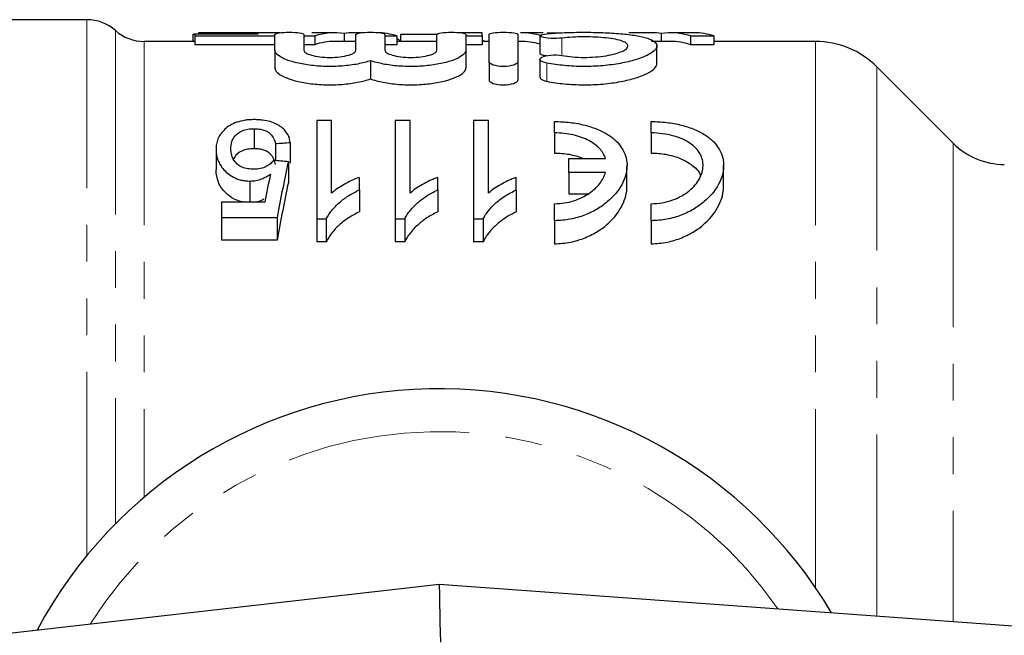
# Model space of a CAD drawing. Units: millimetres. Extents: x 108 to 306, y 28 to 280.
# Drawn here: x 167 to 201, y 64 to 85 of the extents above; entities that cross this region are included whole.
import ezdxf

# ---------------------------------------------------------------- set-up
doc = ezdxf.new("R2010")
doc.units = ezdxf.units.MM
doc.linetypes.add('PHANTOM', pattern=[12.7, 6.35, -1.27, 1.27, -1.27, 1.27, -1.27])

msp = doc.modelspace()

# ---------------------------------------------------------------- linework, layer by layer
at = {"color": 7, "linetype": 'Continuous', "lineweight": 25}
for p, q in [((169.624, 84.954), (160.456, 84.954)), ((173.293, 84.455), (173.357, 84.455)), ((173.293, 84.455), (173.293, 84.204)), ((173.357, 84.455), (173.357, 84.393)), ((175.537, 84.455), (173.357, 84.455)), ((176.306, 84.504), (173.486, 84.504)), ((173.486, 84.504), (173.486, 84.499)), ((173.486, 84.499), (175.537, 84.499)), ((173.486, 84.499), (173.486, 84.455)), ((175.537, 84.499), (175.537, 84.455)), ((176.13, 83.901), (176.13, 84.445)), ((177.13, 84.445), (177.13, 83.901)), ((178.186, 84.504), (177.405, 84.504)), ((178.518, 84.478), (178.518, 84.204)), ((179.124, 84.504), (178.849, 84.504)), ((178.93, 83.901), (178.93, 84.445)), ((179.93, 84.445), (179.93, 83.901)), ((180.473, 84.455), (181.741, 84.455)), ((180.473, 84.455), (180.473, 84.204)), ((181.73, 83.901), (181.73, 84.445)), ((183.293, 84.504), (182.524, 84.504)), ((182.73, 84.445), (182.73, 83.901)), ((183.293, 84.393), (183.293, 84.504)), ((183.53, 83.5), (183.53, 84.445)), ((184.53, 84.445), (184.53, 83.5)), ((185.396, 84.504), (184.614, 84.504)), ((185.542, 84.5), (185.978, 84.5)), ((189.148, 84.504), (188.366, 84.504)), ((189.479, 84.478), (189.479, 84.204)), ((190.626, 84.504), (189.811, 84.504)), ((173.357, 84.204), (171.608, 84.204)), ((173.357, 84.393), (176.13, 84.393)), ((173.357, 84.393), (173.357, 84.092)), ((176.13, 84.092), (173.357, 84.092)), ((177.13, 84.393), (177.505, 84.393)), ((177.505, 84.092), (177.13, 84.092)), ((177.505, 84.393), (177.505, 84.092)), ((178.849, 84.204), (178.186, 84.204)), ((179.93, 84.393), (180.345, 84.393)), ((180.345, 84.092), (179.93, 84.092)), ((180.345, 84.393), (180.345, 84.092)), ((180.345, 84.313), (180.347, 84.313)), ((181.73, 84.204), (180.345, 84.204)), ((180.347, 84.313), (180.347, 84.204)), ((182.73, 84.393), (183.293, 84.393)), ((183.293, 84.092), (182.73, 84.092)), ((183.293, 84.393), (183.293, 84.092)), ((183.293, 84.25), (183.413, 84.204)), ((183.53, 84.204), (183.293, 84.204)), ((184.614, 84.204), (184.53, 84.204)), ((185.29, 84.396), (185.29, 83.787)), ((189.811, 84.204), (189.148, 84.204)), ((190.491, 84.393), (191.306, 84.393)), ((190.491, 84.393), (190.491, 84.092)), ((191.306, 84.092), (190.491, 84.092)), ((191.306, 84.393), (191.306, 84.092)), ((194.814, 84.204), (191.306, 84.204)), ((176.13, 83.901), (176.13, 83.281)), ((182.73, 83.901), (182.73, 83.281)), ((189.332, 83.432), (189.332, 84.047)), ((179.43, 83.536), (179.43, 82.907)), ((183.53, 83.5), (183.53, 82.871)), ((184.53, 83.5), (184.53, 82.871)), ((185.29, 83.59), (185.29, 82.963)), ((199.574, 80.687), (196.935, 83.326)), ((178.087, 81.468), (177.574, 81.468)), ((177.574, 81.468), (177.574, 78.07)), ((178.087, 78.96), (178.087, 81.468)), ((180.799, 81.468), (180.286, 81.468)), ((180.286, 81.468), (180.286, 78.07)), ((180.799, 78.96), (180.799, 81.468)), ((183.51, 81.468), (182.997, 81.468)), ((182.997, 81.468), (182.997, 78.07)), ((183.51, 78.96), (183.51, 81.468)), ((185.795, 81.042), (185.795, 81.436)), ((189.134, 81.042), (189.134, 81.436)), ((175.412, 81.188), (175.412, 80.497)), ((185.795, 81.042), (185.795, 80.348)), ((189.134, 81.042), (189.134, 80.348)), ((176.658, 80.702), (176.658, 79.998)), ((174.093, 80.475), (174.093, 79.763)), ((176.145, 80.663), (176.145, 80.087)), ((176.593, 80.05), (176.593, 79.326)), ((186.291, 79.676), (186.291, 80.157)), ((186.291, 80.157), (187.554, 80.157)), ((187.554, 79.676), (186.291, 79.676)), ((186.291, 79.676), (186.291, 78.939)), ((188.299, 79.192), (188.299, 79.92)), ((191.639, 79.192), (191.639, 79.92)), ((175.262, 79.381), (175.262, 78.649)), ((179.049, 79.072), (179.049, 79.506)), ((181.76, 79.072), (181.76, 79.506)), ((184.472, 79.072), (184.472, 79.506)), ((179.049, 79.072), (179.049, 78.315)), ((181.76, 79.072), (181.76, 78.315)), ((184.472, 79.072), (184.472, 78.315)), ((174.286, 78.649), (174.286, 78.124)), ((175.783, 78.649), (174.286, 78.649)), ((186.291, 78.939), (186.943, 78.939)), ((185.795, 78.011), (185.795, 78.598)), ((189.134, 78.011), (189.134, 78.598)), ((174.286, 78.124), (176.209, 78.124)), ((174.286, 78.124), (174.286, 77.333)), ((176.209, 78.124), (176.209, 77.333)), ((177.574, 78.07), (177.905, 78.07)), ((177.574, 78.07), (177.574, 77.277)), ((177.905, 78.07), (177.905, 77.277)), ((180.286, 78.07), (180.616, 78.07)), ((180.286, 78.07), (180.286, 77.277)), ((180.616, 78.07), (180.616, 77.277)), ((182.997, 78.07), (183.328, 78.07)), ((182.997, 78.07), (182.997, 77.277)), ((183.328, 78.07), (183.328, 77.277)), ((185.795, 78.011), (185.795, 77.216)), ((189.134, 78.011), (189.134, 77.216)), ((176.209, 77.333), (174.286, 77.333)), ((177.905, 77.277), (177.574, 77.277)), ((180.616, 77.277), (180.286, 77.277)), ((183.328, 77.277), (182.997, 77.277)), ((148.579, 61.657), (181.806, 65.454)), ((181.806, 65.454), (234.951, 61.589))]:
    msp.add_line(p, q, dxfattribs=at)
at = {"color": 8, "linetype": 'PHANTOM', "lineweight": 18}
for p, q in [((169.624, 66.437), (169.624, 84.954)), ((170.616, 84.579), (170.616, 67.538)), ((171.608, 84.204), (171.608, 68.457)), ((186.051, 84.32), (186.051, 83.709)), ((194.814, 84.204), (194.814, 65.335)), ((185.53, 83.458), (185.53, 82.827)), ((196.935, 83.326), (196.935, 64.354)), ((199.574, 80.687), (199.574, 64.162))]:
    msp.add_line(p, q, dxfattribs=at)
at = {"color": 7, "linetype": 'Continuous', "lineweight": 25, "flags": 128}
msp.add_lwpolyline([(181.806, 65.454), (181.807, 65.424), (181.809, 65.333), (181.812, 65.185), (181.816, 64.985), (181.821, 64.737), (181.827, 64.45), (181.833, 64.133), (181.84, 63.795), (181.848, 63.446)], dxfattribs=at)
at = {"color": 7, "linetype": 'Continuous', "lineweight": 25}
for centre, radius, start, end in [((169.624, 83.454), 1.5, 48.5904, 90), ((171.608, 85.704), 1.5, 228.5904, 270), ((194.814, 81.204), 3, 45, 90), ((201.342, 82.454), 2.5, 225, 270), ((181.806, 56.454), 15.75, 30.5852, 151.9275)]:
    msp.add_arc(centre, radius, start, end, dxfattribs=at)
at = {"color": 8, "linetype": 'PHANTOM', "lineweight": 18}
msp.add_arc((181.806, 56.454), 14.268, 34.8268, 147.7114, dxfattribs=at)
at = {"color": 7, "linetype": 'Continuous', "lineweight": 25}
for centre, major_axis, ratio, start_param, end_param in [((178.186, 56.454), (0, 28.05), 0.27236, 6.239751, 6.37243), ((178.849, 56.454), (0, 28.05), 0.272091, 0, 0.043434), ((179.665, 56.454), (0, 28.05), 0.272035, 6.19394, 6.283185), ((184.614, 56.454), (0, 28.05), 0.297676, 6.19394, 6.283185), ((189.148, 56.454), (0, 28.05), 0.27236, 6.239751, 6.283185), ((189.811, 56.454), (0, 28.05), 0.272091, 6.19394, 6.32662), ((190.626, 56.454), (0, 28.05), 0.272035, 6.19394, 6.283185), ((178.186, 56.454), (0, 27.75), 0.27236, 0, 0.090212), ((178.849, 56.454), (0, 27.75), 0.272091, 6.272472, 6.283185), ((179.202, 56.454), (0, 28.35), 0.217949, 6.077083, 6.096752), ((184.614, 56.454), (0, 27.75), 0.297676, 6.201274, 6.283185), ((189.811, 56.454), (0, 27.75), 0.272091, 6.192973, 6.283185), ((294.175, 56.454), (226.8, 0), 0.125, 2.115487, 2.118133), ((50.871, 56.454), (226.8, 0), 0.125, 0.983236, 0.985951), ((178.951, 56.454), (0, 28.35), 0.15, 0.58756, 0.700731), ((178.361, 56.454), (0, 28.35), 0.146172, 0.614419, 0.671505), ((178.951, 56.454), (0, 27.75), 0.15, 0.602031, 0.719113)]:
    msp.add_ellipse(centre, major_axis=major_axis, ratio=ratio, start_param=start_param, end_param=end_param, dxfattribs=at)
for points, knots in [([(176.13, 84.445), (176.13, 84.466), (176.183, 84.486), (176.367, 84.513), (176.498, 84.521), (176.761, 84.521), (176.891, 84.513), (177.077, 84.486), (177.13, 84.466), (177.13, 84.445)], [0, 0, 0, 0, 0.25, 0.25, 0.5, 0.5, 0.75, 0.75, 1, 1, 1, 1]), ([(178.93, 84.445), (178.93, 84.466), (178.983, 84.486), (179.167, 84.513), (179.298, 84.521), (179.561, 84.521), (179.691, 84.513), (179.877, 84.486), (179.93, 84.466), (179.93, 84.445)], [0, 0, 0, 0, 0.25, 0.25, 0.5, 0.5, 0.75, 0.75, 1, 1, 1, 1]), ([(181.73, 84.445), (181.73, 84.466), (181.783, 84.486), (181.967, 84.513), (182.098, 84.521), (182.361, 84.521), (182.491, 84.513), (182.677, 84.486), (182.73, 84.466), (182.73, 84.445)], [0, 0, 0, 0, 0.25, 0.25, 0.5, 0.5, 0.75, 0.75, 1, 1, 1, 1]), ([(183.53, 84.445), (183.53, 84.466), (183.583, 84.486), (183.767, 84.513), (183.898, 84.521), (184.161, 84.521), (184.291, 84.513), (184.477, 84.486), (184.53, 84.466), (184.53, 84.445)], [0, 0, 0, 0, 0.25, 0.25, 0.5, 0.5, 0.75, 0.75, 1, 1, 1, 1]), ([(186.051, 84.32), (185.938, 84.307), (185.798, 84.303), (185.543, 84.315), (185.429, 84.331), (185.295, 84.371), (185.274, 84.395), (185.335, 84.438), (185.417, 84.456), (185.53, 84.466)], [0, 0, 0, 0, 0.25, 0.25, 0.5, 0.5, 0.75, 0.75, 1, 1, 1, 1]), ([(185.53, 84.466), (185.722, 84.485), (185.925, 84.498), (186.354, 84.516), (186.577, 84.52), (187.022, 84.521), (187.248, 84.517), (187.678, 84.501), (187.887, 84.488), (188.273, 84.454), (188.448, 84.433), (188.763, 84.379), (188.896, 84.348), (189.114, 84.275), (189.197, 84.234), (189.306, 84.145), (189.333, 84.096), (189.33, 83.993), (189.3, 83.939), (189.185, 83.83), (189.101, 83.776), (188.882, 83.669), (188.749, 83.617), (188.441, 83.524), (188.263, 83.481), (187.977, 83.429), (187.879, 83.413), (187.674, 83.386), (187.567, 83.374), (187.244, 83.346), (187.023, 83.337), (186.574, 83.339), (186.353, 83.35), (185.926, 83.391), (185.72, 83.421), (185.53, 83.458)], [0, 0, 0, 0, 0.0625, 0.0625, 0.125, 0.125, 0.1875, 0.1875, 0.25, 0.25, 0.3125, 0.3125, 0.375, 0.375, 0.4375, 0.4375, 0.5, 0.5, 0.5625, 0.5625, 0.625, 0.625, 0.6875, 0.6875, 0.75, 0.75, 0.78125, 0.78125, 0.8125, 0.8125, 0.875, 0.875, 0.9375, 0.9375, 1, 1, 1, 1]), ([(186.051, 83.716), (186.165, 83.696), (186.286, 83.681), (186.542, 83.659), (186.677, 83.653), (186.943, 83.652), (187.079, 83.657), (187.336, 83.676), (187.462, 83.691), (187.691, 83.729), (187.797, 83.751), (187.984, 83.803), (188.063, 83.831), (188.195, 83.891), (188.245, 83.922), (188.313, 83.985), (188.331, 84.017), (188.332, 84.078), (188.316, 84.108), (188.25, 84.164), (188.2, 84.19), (188.069, 84.238), (187.989, 84.259), (187.803, 84.295), (187.695, 84.311), (187.465, 84.336), (187.34, 84.345), (187.081, 84.357), (186.948, 84.36), (186.679, 84.36), (186.547, 84.356), (186.289, 84.343), (186.165, 84.333), (186.051, 84.32)], [0, 0, 0, 0, 0.0625, 0.0625, 0.125, 0.125, 0.1875, 0.1875, 0.25, 0.25, 0.3125, 0.3125, 0.375, 0.375, 0.4375, 0.4375, 0.5, 0.5, 0.5625, 0.5625, 0.625, 0.625, 0.6875, 0.6875, 0.75, 0.75, 0.8125, 0.8125, 0.875, 0.875, 0.9375, 0.9375, 1, 1, 1, 1]), ([(179.43, 83.536), (179.302, 83.493), (179.155, 83.455), (178.825, 83.392), (178.646, 83.369), (178.27, 83.34), (178.075, 83.335), (177.691, 83.345), (177.5, 83.36), (177.145, 83.407), (176.978, 83.439), (176.685, 83.515), (176.556, 83.559), (176.348, 83.652), (176.266, 83.702), (176.158, 83.802), (176.13, 83.852), (176.13, 83.901)], [0, 0, 0, 0, 0.125, 0.125, 0.25, 0.25, 0.375, 0.375, 0.5, 0.5, 0.625, 0.625, 0.75, 0.75, 0.875, 0.875, 1, 1, 1, 1]), ([(177.13, 83.901), (177.13, 83.871), (177.153, 83.84), (177.241, 83.781), (177.306, 83.754), (177.47, 83.706), (177.57, 83.687), (177.789, 83.66), (177.909, 83.652), (178.148, 83.652), (178.269, 83.659), (178.488, 83.686), (178.588, 83.706), (178.838, 83.778), (178.93, 83.84), (178.93, 83.901)], [0, 0, 0, 0, 0.125, 0.125, 0.25, 0.25, 0.375, 0.375, 0.5, 0.5, 0.625, 0.625, 0.75, 0.75, 1, 1, 1, 1]), ([(182.73, 83.901), (182.73, 83.852), (182.702, 83.803), (182.594, 83.702), (182.513, 83.653), (182.306, 83.559), (182.177, 83.515), (181.885, 83.44), (181.717, 83.407), (181.363, 83.36), (181.172, 83.345), (180.788, 83.335), (180.592, 83.34), (180.217, 83.368), (180.036, 83.392), (179.706, 83.455), (179.559, 83.493), (179.43, 83.536)], [0, 0, 0, 0, 0.125, 0.125, 0.25, 0.25, 0.375, 0.375, 0.5, 0.5, 0.625, 0.625, 0.75, 0.75, 0.875, 0.875, 1, 1, 1, 1]), ([(179.93, 83.901), (179.93, 83.871), (179.953, 83.84), (180.041, 83.781), (180.106, 83.754), (180.27, 83.706), (180.37, 83.687), (180.589, 83.66), (180.709, 83.652), (180.948, 83.652), (181.069, 83.659), (181.288, 83.686), (181.388, 83.706), (181.638, 83.778), (181.73, 83.84), (181.73, 83.901)], [0, 0, 0, 0, 0.125, 0.125, 0.25, 0.25, 0.375, 0.375, 0.5, 0.5, 0.625, 0.625, 0.75, 0.75, 1, 1, 1, 1]), ([(185.53, 83.458), (185.416, 83.48), (185.336, 83.515), (185.274, 83.592), (185.293, 83.633), (185.423, 83.698), (185.535, 83.723), (185.794, 83.742), (185.937, 83.736), (186.051, 83.716)], [0, 0, 0, 0, 0.25, 0.25, 0.5, 0.5, 0.75, 0.75, 1, 1, 1, 1]), ([(185.297, 83.787), (185.297, 83.781), (185.297, 83.764), (185.365, 83.738), (185.445, 83.719), (185.507, 83.713), (185.517, 83.712)], [0, 0, 0, 0, 0.237015, 0.585332, 0.932296, 1, 1, 1, 1]), ([(184.53, 83.5), (184.53, 83.46), (184.479, 83.419), (184.297, 83.357), (184.164, 83.338), (183.897, 83.338), (183.765, 83.357), (183.58, 83.419), (183.53, 83.46), (183.53, 83.5)], [0, 0, 0, 0, 0.25, 0.25, 0.5, 0.5, 0.75, 0.75, 1, 1, 1, 1]), ([(185.53, 82.827), (185.718, 82.789), (185.922, 82.759), (186.353, 82.717), (186.573, 82.706), (187.023, 82.703), (187.247, 82.713), (187.679, 82.751), (187.888, 82.78), (188.27, 82.853), (188.448, 82.897), (188.756, 82.993), (188.89, 83.046), (189.107, 83.156), (189.19, 83.212), (189.303, 83.324), (189.332, 83.379), (189.332, 83.432)], [0, 0, 0, 0, 0.125, 0.125, 0.25, 0.25, 0.375, 0.375, 0.5, 0.5, 0.625, 0.625, 0.75, 0.75, 0.875, 0.875, 1, 1, 1, 1]), ([(176.13, 83.281), (176.13, 83.231), (176.158, 83.18), (176.266, 83.077), (176.346, 83.027), (176.555, 82.931), (176.681, 82.886), (176.975, 82.808), (177.141, 82.776), (177.495, 82.727), (177.687, 82.712), (178.07, 82.701), (178.268, 82.706), (178.642, 82.736), (178.824, 82.76), (179.153, 82.824), (179.303, 82.864), (179.43, 82.907)], [0, 0, 0, 0, 0.125, 0.125, 0.25, 0.25, 0.375, 0.375, 0.5, 0.5, 0.625, 0.625, 0.75, 0.75, 0.875, 0.875, 1, 1, 1, 1]), ([(179.43, 82.907), (179.556, 82.864), (179.707, 82.824), (179.952, 82.776), (180.038, 82.762), (180.215, 82.738), (180.309, 82.728), (180.59, 82.706), (180.784, 82.701), (181.171, 82.712), (181.359, 82.727), (181.717, 82.775), (181.881, 82.808), (182.177, 82.886), (182.303, 82.93), (182.513, 83.026), (182.593, 83.077), (182.702, 83.179), (182.73, 83.231), (182.73, 83.281)], [0, 0, 0, 0, 0.125, 0.125, 0.1875, 0.1875, 0.25, 0.25, 0.375, 0.375, 0.5, 0.5, 0.625, 0.625, 0.75, 0.75, 0.875, 0.875, 1, 1, 1, 1]), ([(183.53, 82.871), (183.53, 82.83), (183.581, 82.787), (183.762, 82.725), (183.894, 82.705), (184.163, 82.704), (184.296, 82.724), (184.479, 82.787), (184.53, 82.829), (184.53, 82.871)], [0, 0, 0, 0, 0.25, 0.25, 0.5, 0.5, 0.75, 0.75, 1, 1, 1, 1]), ([(185.297, 82.963), (185.297, 82.951), (185.297, 82.92), (185.368, 82.874), (185.459, 82.842), (185.519, 82.829), (185.53, 82.827)], [0, 0, 0, 0, 0.234757, 0.583354, 0.92668, 1, 1, 1, 1]), ([(175.416, 81.502), (175.361, 81.501), (175.307, 81.5), (175.2, 81.493), (175.148, 81.487), (174.992, 81.464), (174.896, 81.44), (174.721, 81.38), (174.643, 81.343), (174.509, 81.262), (174.454, 81.217), (174.4, 81.171)], [0, 0, 0, 0, 0.125, 0.125, 0.25, 0.25, 0.5, 0.5, 0.75, 0.75, 1, 1, 1, 1]), ([(176.658, 80.702), (176.643, 80.799), (176.621, 80.894), (176.548, 81.029), (176.52, 81.073), (176.448, 81.159), (176.404, 81.201), (176.254, 81.318), (176.122, 81.387), (175.88, 81.457), (175.791, 81.474), (175.653, 81.491), (175.607, 81.495), (175.512, 81.501), (175.464, 81.501), (175.416, 81.502)], [0, 0, 0, 0, 0.25, 0.25, 0.375, 0.375, 0.5, 0.5, 0.75, 0.75, 0.875, 0.875, 0.9375, 0.9375, 1, 1, 1, 1]), ([(185.795, 81.436), (185.978, 81.436), (186.158, 81.425), (186.51, 81.383), (186.683, 81.351), (187.004, 81.27), (187.155, 81.22), (187.432, 81.104), (187.556, 81.038), (187.778, 80.893), (187.875, 80.814), (188.038, 80.646), (188.104, 80.557), (188.209, 80.371), (188.246, 80.275), (188.293, 80.079), (188.303, 79.977), (188.29, 79.669), (188.229, 79.461), (188.004, 79.049), (187.844, 78.852), (187.522, 78.577), (187.402, 78.491), (187.138, 78.334), (186.992, 78.262), (186.678, 78.142), (186.513, 78.095), (186.16, 78.028), (185.979, 78.011), (185.795, 78.011)], [0, 0, 0, 0, 0.0625, 0.0625, 0.125, 0.125, 0.1875, 0.1875, 0.25, 0.25, 0.3125, 0.3125, 0.375, 0.375, 0.4375, 0.4375, 0.5, 0.5, 0.625, 0.625, 0.75, 0.75, 0.8125, 0.8125, 0.875, 0.875, 0.9375, 0.9375, 1, 1, 1, 1]), ([(189.134, 81.436), (189.318, 81.436), (189.498, 81.425), (189.85, 81.383), (190.023, 81.352), (190.343, 81.27), (190.495, 81.22), (190.772, 81.104), (190.896, 81.038), (191.118, 80.893), (191.215, 80.814), (191.377, 80.646), (191.444, 80.557), (191.549, 80.371), (191.586, 80.275), (191.633, 80.079), (191.642, 79.977), (191.63, 79.669), (191.569, 79.461), (191.343, 79.049), (191.184, 78.852), (190.862, 78.578), (190.741, 78.491), (190.477, 78.334), (190.331, 78.262), (190.018, 78.142), (189.852, 78.095), (189.5, 78.028), (189.318, 78.011), (189.134, 78.011)], [0, 0, 0, 0, 0.0625, 0.0625, 0.125, 0.125, 0.1875, 0.1875, 0.25, 0.25, 0.3125, 0.3125, 0.375, 0.375, 0.4375, 0.4375, 0.5, 0.5, 0.625, 0.625, 0.75, 0.75, 0.8125, 0.8125, 0.875, 0.875, 0.9375, 0.9375, 1, 1, 1, 1]), ([(174.4, 81.171), (174.346, 81.119), (174.296, 81.067), (174.218, 80.956), (174.185, 80.899), (174.137, 80.781), (174.12, 80.721), (174.098, 80.599), (174.095, 80.537), (174.093, 80.475)], [0, 0, 0, 0, 0.25, 0.25, 0.5, 0.5, 0.75, 0.75, 1, 1, 1, 1]), ([(174.606, 80.499), (174.607, 80.537), (174.608, 80.576), (174.618, 80.652), (174.627, 80.689), (174.659, 80.8), (174.694, 80.874), (174.811, 81.009), (174.886, 81.073), (175.059, 81.142), (175.124, 81.159), (175.229, 81.177), (175.265, 81.181), (175.338, 81.186), (175.375, 81.187), (175.412, 81.188)], [0, 0, 0, 0, 0.125, 0.125, 0.25, 0.25, 0.5, 0.5, 0.75, 0.75, 0.875, 0.875, 0.9375, 0.9375, 1, 1, 1, 1]), ([(175.412, 81.188), (175.47, 81.186), (175.529, 81.184), (175.641, 81.169), (175.696, 81.157), (175.792, 81.124), (175.837, 81.105), (175.912, 81.06), (175.942, 81.035), (176.025, 80.957), (176.06, 80.9), (176.114, 80.784), (176.131, 80.724), (176.145, 80.663)], [0, 0, 0, 0, 0.125, 0.125, 0.25, 0.25, 0.375, 0.375, 0.5, 0.5, 0.75, 0.75, 1, 1, 1, 1]), ([(187.554, 80.157), (187.517, 80.278), (187.452, 80.391), (187.308, 80.55), (187.252, 80.601), (187.127, 80.695), (187.058, 80.739), (186.904, 80.82), (186.819, 80.857), (186.638, 80.922), (186.542, 80.95), (186.342, 80.995), (186.235, 81.012), (186.017, 81.036), (185.907, 81.042), (185.795, 81.042)], [0, 0, 0, 0, 0.25, 0.25, 0.375, 0.375, 0.5, 0.5, 0.625, 0.625, 0.75, 0.75, 0.875, 0.875, 1, 1, 1, 1]), ([(189.134, 78.598), (189.266, 78.598), (189.394, 78.609), (189.645, 78.653), (189.766, 78.686), (189.991, 78.766), (190.097, 78.815), (190.288, 78.923), (190.375, 78.983), (190.608, 79.174), (190.724, 79.314), (190.883, 79.604), (190.925, 79.752), (190.933, 80.046), (190.899, 80.187), (190.747, 80.457), (190.632, 80.579), (190.317, 80.795), (190.117, 80.884), (189.77, 80.977), (189.65, 81.001), (189.398, 81.033), (189.266, 81.042), (189.134, 81.042)], [0, 0, 0, 0, 0.0625, 0.0625, 0.125, 0.125, 0.1875, 0.1875, 0.25, 0.25, 0.375, 0.375, 0.5, 0.5, 0.625, 0.625, 0.75, 0.75, 0.875, 0.875, 0.9375, 0.9375, 1, 1, 1, 1]), ([(174.093, 80.475), (174.095, 80.419), (174.097, 80.364), (174.114, 80.252), (174.128, 80.197), (174.182, 80.03), (174.241, 79.918), (174.421, 79.703), (174.538, 79.6), (174.768, 79.476), (174.858, 79.441), (175.003, 79.404), (175.054, 79.395), (175.157, 79.383), (175.21, 79.382), (175.262, 79.381)], [0, 0, 0, 0, 0.125, 0.125, 0.25, 0.25, 0.5, 0.5, 0.75, 0.75, 0.875, 0.875, 0.9375, 0.9375, 1, 1, 1, 1]), ([(175.402, 79.789), (175.331, 79.791), (175.26, 79.794), (175.125, 79.816), (175.058, 79.833), (174.944, 79.881), (174.894, 79.91), (174.811, 79.975), (174.778, 80.011), (174.692, 80.119), (174.658, 80.195), (174.626, 80.309), (174.617, 80.347), (174.608, 80.423), (174.607, 80.461), (174.606, 80.499)], [0, 0, 0, 0, 0.125, 0.125, 0.25, 0.25, 0.375, 0.375, 0.5, 0.5, 0.75, 0.75, 0.875, 0.875, 1, 1, 1, 1]), ([(175.412, 80.497), (175.333, 80.494), (175.176, 80.487), (174.962, 80.42), (174.788, 80.304), (174.73, 80.202), (174.697, 80.143)], [0, 0, 0, 0, 0.215922, 0.433962, 0.67591, 1, 1, 1, 1]), ([(176.145, 79.957), (176.131, 80.019), (176.115, 80.081), (176.075, 80.17), (176.06, 80.199), (176.021, 80.256), (176, 80.285), (175.945, 80.338), (175.915, 80.364), (175.84, 80.41), (175.796, 80.431), (175.7, 80.465), (175.645, 80.477), (175.532, 80.494), (175.471, 80.496), (175.412, 80.497)], [0, 0, 0, 0, 0.25, 0.25, 0.375, 0.375, 0.5, 0.5, 0.625, 0.625, 0.75, 0.75, 0.875, 0.875, 1, 1, 1, 1]), ([(185.795, 80.348), (185.815, 80.347), (186.009, 80.346), (186.381, 80.309), (186.669, 80.207), (186.811, 80.157)], [0, 0, 0, 0, 0.054609, 0.532239, 1, 1, 1, 1]), ([(189.134, 80.348), (189.154, 80.347), (189.349, 80.346), (189.719, 80.305), (190.193, 80.161), (190.571, 79.928), (190.794, 79.721), (190.826, 79.586), (190.829, 79.572)], [0, 0, 0, 0, 0.024966, 0.243317, 0.462639, 0.699341, 0.967331, 1, 1, 1, 1]), ([(176.081, 80.093), (176.048, 80.054), (176.014, 80.015), (175.93, 79.944), (175.882, 79.909), (175.769, 79.85), (175.703, 79.825), (175.557, 79.795), (175.48, 79.791), (175.402, 79.789)], [0, 0, 0, 0, 0.25, 0.25, 0.5, 0.5, 0.75, 0.75, 1, 1, 1, 1]), ([(175.128, 78.649), (175.076, 78.653), (174.927, 78.665), (174.671, 78.772), (174.37, 78.997), (174.13, 79.351), (174.106, 79.622), (174.093, 79.763)], [0, 0, 0, 0, 0.065392, 0.188882, 0.378476, 0.676444, 1, 1, 1, 1]), ([(185.795, 78.598), (185.91, 78.598), (186.022, 78.606), (186.242, 78.64), (186.35, 78.665), (186.655, 78.76), (186.836, 78.849), (187.139, 79.056), (187.262, 79.173), (187.451, 79.418), (187.517, 79.546), (187.554, 79.676)], [0, 0, 0, 0, 0.125, 0.125, 0.25, 0.25, 0.5, 0.5, 0.75, 0.75, 1, 1, 1, 1]), ([(175.262, 79.381), (175.298, 79.381), (175.333, 79.382), (175.403, 79.389), (175.437, 79.394), (175.538, 79.413), (175.602, 79.431), (175.721, 79.476), (175.777, 79.502), (175.88, 79.558), (175.926, 79.589), (175.972, 79.619)], [0, 0, 0, 0, 0.125, 0.125, 0.25, 0.25, 0.5, 0.5, 0.75, 0.75, 1, 1, 1, 1]), ([(179.049, 79.506), (179.001, 79.489), (178.953, 79.472), (178.862, 79.435), (178.817, 79.415), (178.687, 79.354), (178.603, 79.311), (178.44, 79.22), (178.363, 79.172), (178.216, 79.071), (178.15, 79.016), (178.087, 78.96)], [0, 0, 0, 0, 0.125, 0.125, 0.25, 0.25, 0.5, 0.5, 0.75, 0.75, 1, 1, 1, 1]), ([(181.76, 79.506), (181.712, 79.489), (181.665, 79.472), (181.573, 79.435), (181.529, 79.415), (181.399, 79.354), (181.314, 79.311), (181.152, 79.22), (181.074, 79.172), (180.928, 79.071), (180.862, 79.016), (180.799, 78.96)], [0, 0, 0, 0, 0.125, 0.125, 0.25, 0.25, 0.5, 0.5, 0.75, 0.75, 1, 1, 1, 1]), ([(184.472, 79.506), (184.424, 79.489), (184.376, 79.472), (184.285, 79.435), (184.24, 79.415), (184.11, 79.354), (184.026, 79.311), (183.863, 79.22), (183.786, 79.172), (183.639, 79.071), (183.573, 79.016), (183.51, 78.96)], [0, 0, 0, 0, 0.125, 0.125, 0.25, 0.25, 0.5, 0.5, 0.75, 0.75, 1, 1, 1, 1]), ([(177.905, 78.07), (177.931, 78.121), (177.958, 78.172), (178.021, 78.271), (178.056, 78.319), (178.171, 78.461), (178.259, 78.55), (178.452, 78.72), (178.559, 78.8), (178.732, 78.909), (178.792, 78.944), (178.917, 79.01), (178.983, 79.041), (179.049, 79.072)], [0, 0, 0, 0, 0.125, 0.125, 0.25, 0.25, 0.5, 0.5, 0.75, 0.75, 0.875, 0.875, 1, 1, 1, 1]), ([(180.616, 78.07), (180.643, 78.121), (180.67, 78.172), (180.732, 78.271), (180.767, 78.319), (180.882, 78.461), (180.971, 78.55), (181.164, 78.72), (181.27, 78.8), (181.443, 78.909), (181.503, 78.944), (181.629, 79.01), (181.694, 79.041), (181.76, 79.072)], [0, 0, 0, 0, 0.125, 0.125, 0.25, 0.25, 0.5, 0.5, 0.75, 0.75, 0.875, 0.875, 1, 1, 1, 1]), ([(183.328, 78.07), (183.354, 78.121), (183.381, 78.172), (183.444, 78.271), (183.479, 78.319), (183.594, 78.461), (183.682, 78.55), (183.875, 78.72), (183.982, 78.8), (184.155, 78.909), (184.215, 78.944), (184.34, 79.01), (184.406, 79.041), (184.472, 79.072)], [0, 0, 0, 0, 0.125, 0.125, 0.25, 0.25, 0.5, 0.5, 0.75, 0.75, 0.875, 0.875, 1, 1, 1, 1]), ([(185.795, 77.216), (185.983, 77.216), (186.167, 77.234), (186.526, 77.306), (186.697, 77.358), (187.015, 77.487), (187.163, 77.564), (187.428, 77.732), (187.548, 77.824), (187.87, 78.116), (188.027, 78.325), (188.244, 78.759), (188.299, 78.977), (188.299, 79.192)], [0, 0, 0, 0, 0.125, 0.125, 0.25, 0.25, 0.375, 0.375, 0.5, 0.5, 0.75, 0.75, 1, 1, 1, 1]), ([(189.134, 77.216), (189.323, 77.216), (189.507, 77.234), (189.866, 77.306), (190.037, 77.358), (190.355, 77.487), (190.503, 77.564), (190.768, 77.732), (190.887, 77.824), (191.21, 78.117), (191.367, 78.325), (191.584, 78.759), (191.639, 78.977), (191.639, 79.192)], [0, 0, 0, 0, 0.125, 0.125, 0.25, 0.25, 0.375, 0.375, 0.5, 0.5, 0.75, 0.75, 1, 1, 1, 1]), ([(175.743, 78.751), (175.668, 78.715), (175.563, 78.663), (175.432, 78.652), (175.394, 78.649)], [0, 0, 0, 0, 0.713233, 1, 1, 1, 1]), ([(179.049, 78.315), (178.982, 78.283), (178.916, 78.25), (178.79, 78.181), (178.73, 78.145), (178.555, 78.03), (178.448, 77.948), (178.256, 77.772), (178.168, 77.679), (178.055, 77.534), (178.02, 77.485), (177.958, 77.383), (177.931, 77.33), (177.905, 77.277)], [0, 0, 0, 0, 0.125, 0.125, 0.25, 0.25, 0.5, 0.5, 0.75, 0.75, 0.875, 0.875, 1, 1, 1, 1]), ([(181.76, 78.315), (181.694, 78.283), (181.628, 78.25), (181.501, 78.181), (181.441, 78.145), (181.266, 78.03), (181.16, 77.948), (180.967, 77.772), (180.88, 77.679), (180.766, 77.534), (180.731, 77.485), (180.669, 77.383), (180.643, 77.33), (180.616, 77.277)], [0, 0, 0, 0, 0.125, 0.125, 0.25, 0.25, 0.5, 0.5, 0.75, 0.75, 0.875, 0.875, 1, 1, 1, 1]), ([(184.472, 78.315), (184.406, 78.283), (184.339, 78.25), (184.213, 78.181), (184.153, 78.145), (183.978, 78.03), (183.871, 77.948), (183.679, 77.772), (183.591, 77.679), (183.478, 77.534), (183.443, 77.485), (183.381, 77.383), (183.354, 77.33), (183.328, 77.277)], [0, 0, 0, 0, 0.125, 0.125, 0.25, 0.25, 0.5, 0.5, 0.75, 0.75, 0.875, 0.875, 1, 1, 1, 1])]:
    msp.add_open_spline(points, degree=3, knots=knots, dxfattribs=at)

doc.saveas('drawing.dxf')
